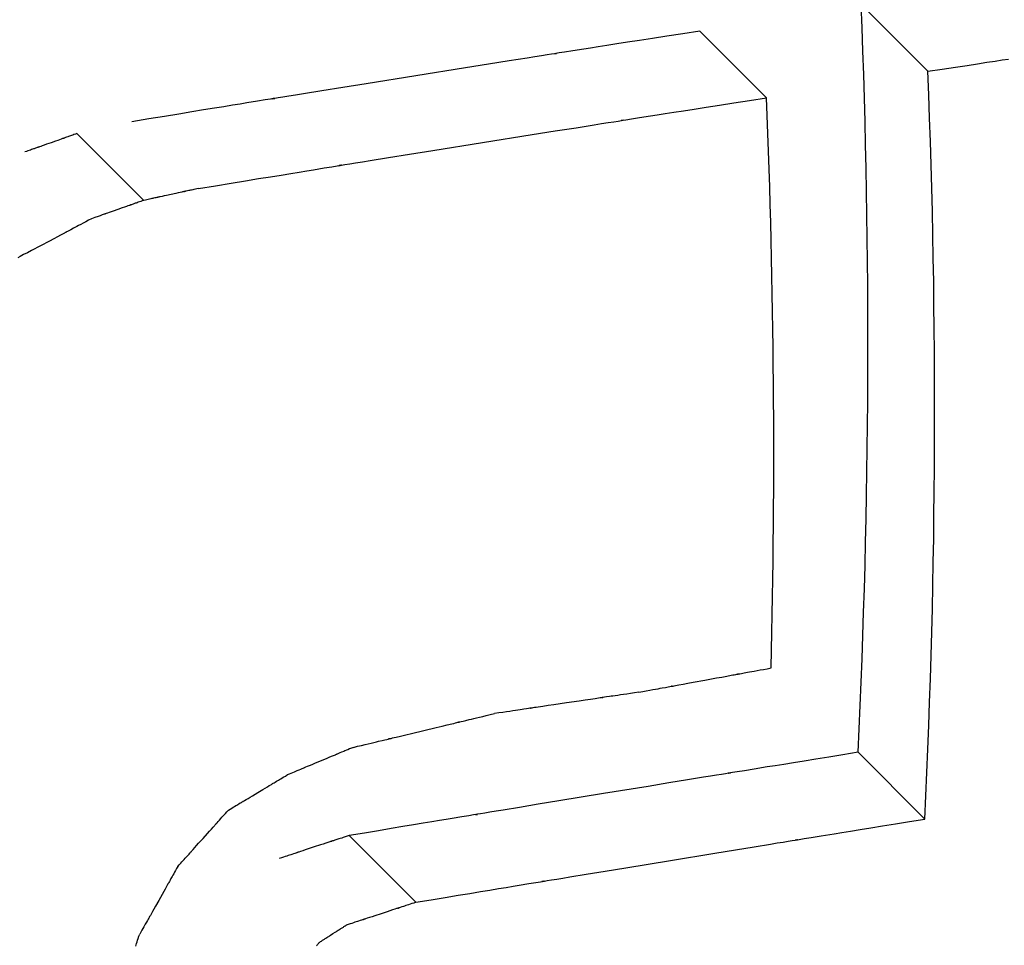
# Model space of a CAD drawing. Extents: x 126508 to 145710, y 179134 to 200363.
# Drawn here: x 133927 to 133939, y 184806 to 184818 of the extents above; entities that cross this region are included whole.
import ezdxf

# ---------------------------------------------------------------- set-up
doc = ezdxf.new("R2010")
doc.units = 0
doc.header["$MEASUREMENT"] = 0
doc.layers.get('0').update_dxf_attribs({"linetype": 'CONTINUOUS'})
doc.layers.add('ポンプ車', color=7, linetype='CONTINUOUS')
doc.layers.add('中心線', color=7, linetype='CONTINUOUS')

# ---------------------------------------------------------------- blocks, each defined once
blk = doc.blocks.new('A$Cbd408ebf')
at = {"color": 7, "linetype": 'Continuous'}
for p, q in [((4003.826, -7546.667), (4004.977, -7546.667)), ((4003.814, -7548.286), (4002.663, -7548.286)), ((4011.398, -7553.14), (4010.246, -7553.14)), ((3998.178, -7554.54), (3999.33, -7554.54)), ((4006.576, -7558.246), (4007.727, -7558.246))]:
    blk.add_line(p, q, dxfattribs=at)
for points in [[(4004.977, -7546.667), (4005.082, -7546.524), (4005.177, -7546.394), (4005.263, -7546.278), (4005.339, -7546.174), (4005.407, -7546.082), (4005.467, -7546), (4005.519, -7545.929), (4005.565, -7545.868)], [(4002.663, -7548.286), (4002.539, -7548.456), (4002.424, -7548.613), (4002.32, -7548.756), (4002.224, -7548.887), (4002.137, -7549.006), (4002.058, -7549.114), (4001.987, -7549.211), (4001.924, -7549.298), (4001.868, -7549.375), (4001.818, -7549.442), (4001.738, -7549.553), (4001.679, -7549.633), (4001.64, -7549.687), (4001.616, -7549.72), (4001.605, -7549.735), (4001.606, -7549.733), (4001.62, -7549.715), (4001.62, -7549.715), (4001.607, -7549.733), (4001.584, -7549.765), (4001.552, -7549.809), (4001.512, -7549.864), (4001.464, -7549.931), (4001.408, -7550.007), (4001.278, -7550.186), (4001.127, -7550.394), (4000.96, -7550.623), (4000.6, -7551.12), (4000.24, -7551.618), (4000.072, -7551.85), (3999.92, -7552.061), (3999.788, -7552.244), (3999.731, -7552.323), (3999.681, -7552.392), (3999.639, -7552.45), (3999.605, -7552.497), (3999.58, -7552.531), (3999.565, -7552.552), (3999.56, -7552.56), (3999.562, -7552.557), (3999.575, -7552.538), (3999.579, -7552.532), (3999.569, -7552.546), (3999.548, -7552.576), (3999.511, -7552.627), (3999.455, -7552.705), (3999.377, -7552.812), (3999.329, -7552.879), (3999.275, -7552.955), (3999.213, -7553.041), (3999.144, -7553.137), (3999.066, -7553.245), (3998.981, -7553.363), (3998.887, -7553.494), (3998.783, -7553.638), (3998.67, -7553.795), (3998.547, -7553.966)], [(3999.699, -7553.966), (3999.822, -7553.795), (3999.935, -7553.638), (4000.038, -7553.494), (4000.132, -7553.363), (4000.218, -7553.245), (4000.295, -7553.137), (4000.364, -7553.041), (4000.426, -7552.955), (4000.481, -7552.879), (4000.529, -7552.812), (4000.606, -7552.705), (4000.662, -7552.627), (4000.699, -7552.576), (4000.721, -7552.546), (4000.73, -7552.532), (4000.726, -7552.538), (4000.713, -7552.557), (4000.711, -7552.56), (4000.716, -7552.552), (4000.732, -7552.531), (4000.756, -7552.497), (4000.79, -7552.45), (4000.832, -7552.392), (4000.882, -7552.323), (4000.939, -7552.244), (4001.071, -7552.061), (4001.223, -7551.85), (4001.391, -7551.618), (4001.752, -7551.12), (4002.112, -7550.623), (4002.279, -7550.394), (4002.43, -7550.186), (4002.56, -7550.007), (4002.615, -7549.931), (4002.663, -7549.864), (4002.704, -7549.809), (4002.736, -7549.765), (4002.758, -7549.733), (4002.771, -7549.715), (4002.771, -7549.715), (4002.758, -7549.733), (4002.756, -7549.735), (4002.767, -7549.72), (4002.791, -7549.687), (4002.831, -7549.633), (4002.889, -7549.553), (4002.97, -7549.442), (4003.019, -7549.375), (4003.075, -7549.298), (4003.139, -7549.211), (4003.209, -7549.114), (4003.288, -7549.006), (4003.375, -7548.887), (4003.471, -7548.756), (4003.576, -7548.613), (4003.69, -7548.456), (4003.814, -7548.286)], [(4010.246, -7553.14), (4010.136, -7553.293), (4010.034, -7553.434), (4009.941, -7553.563), (4009.856, -7553.681), (4009.779, -7553.788), (4009.709, -7553.885), (4009.646, -7553.972), (4009.59, -7554.049), (4009.496, -7554.179), (4009.425, -7554.278), (4009.373, -7554.349), (4009.338, -7554.398), (4009.317, -7554.427), (4009.308, -7554.44), (4009.31, -7554.438), (4009.322, -7554.421), (4009.324, -7554.417), (4009.321, -7554.422), (4009.309, -7554.439), (4009.288, -7554.468), (4009.26, -7554.508), (4009.223, -7554.558), (4009.18, -7554.618), (4009.13, -7554.687), (4009.014, -7554.849), (4008.879, -7555.036), (4008.73, -7555.243), (4008.409, -7555.69), (4008.087, -7556.138), (4007.937, -7556.346), (4007.802, -7556.535), (4007.684, -7556.699), (4007.634, -7556.769), (4007.589, -7556.831), (4007.552, -7556.883), (4007.522, -7556.925), (4007.5, -7556.955), (4007.487, -7556.974), (4007.482, -7556.98), (4007.484, -7556.977), (4007.496, -7556.961), (4007.5, -7556.956), (4007.491, -7556.968), (4007.471, -7556.995), (4007.438, -7557.042), (4007.388, -7557.112), (4007.318, -7557.209), (4007.275, -7557.269), (4007.226, -7557.337), (4007.171, -7557.415), (4007.109, -7557.501), (4007.04, -7557.598), (4006.963, -7557.705), (4006.879, -7557.822), (4006.787, -7557.952), (4006.686, -7558.093), (4006.576, -7558.246)], [(4007.727, -7558.246), (4007.837, -7558.093), (4007.938, -7557.952), (4008.03, -7557.822), (4008.115, -7557.705), (4008.191, -7557.598), (4008.26, -7557.501), (4008.322, -7557.415), (4008.378, -7557.337), (4008.427, -7557.269), (4008.47, -7557.209), (4008.539, -7557.112), (4008.589, -7557.042), (4008.623, -7556.995), (4008.642, -7556.968), (4008.651, -7556.956), (4008.648, -7556.961), (4008.636, -7556.977), (4008.634, -7556.98), (4008.638, -7556.974), (4008.652, -7556.955), (4008.673, -7556.925), (4008.703, -7556.883), (4008.741, -7556.831), (4008.785, -7556.769), (4008.835, -7556.699), (4008.953, -7556.535), (4009.089, -7556.346), (4009.238, -7556.138), (4009.56, -7555.69), (4009.881, -7555.243), (4010.03, -7555.036), (4010.165, -7554.849), (4010.282, -7554.687), (4010.331, -7554.618), (4010.375, -7554.558), (4010.411, -7554.508), (4010.44, -7554.468), (4010.46, -7554.439), (4010.472, -7554.422), (4010.476, -7554.417), (4010.473, -7554.421), (4010.461, -7554.438), (4010.459, -7554.44), (4010.469, -7554.427), (4010.49, -7554.398), (4010.524, -7554.349), (4010.576, -7554.278), (4010.647, -7554.179), (4010.741, -7554.049), (4010.797, -7553.972), (4010.86, -7553.885), (4010.93, -7553.788), (4011.007, -7553.681), (4011.092, -7553.563), (4011.186, -7553.434), (4011.287, -7553.293), (4011.398, -7553.14)], [(4007.837, -7554.513), (4007.865, -7554.473), (4007.891, -7554.436), (4007.915, -7554.401), (4007.936, -7554.37), (4007.956, -7554.342), (4007.973, -7554.316), (4007.989, -7554.294), (4008.003, -7554.273), (4008.027, -7554.239), (4008.044, -7554.213), (4008.057, -7554.195), (4008.066, -7554.182), (4008.071, -7554.175), (4008.073, -7554.171), (4008.072, -7554.173), (4008.069, -7554.177), (4008.069, -7554.178), (4008.07, -7554.176), (4008.073, -7554.171), (4008.079, -7554.164), (4008.086, -7554.153), (4008.095, -7554.139), (4008.107, -7554.123), (4008.119, -7554.104), (4008.149, -7554.061), (4008.184, -7554.011), (4008.221, -7553.956), (4008.303, -7553.838), (4008.385, -7553.72), (4008.423, -7553.665), (4008.457, -7553.615), (4008.487, -7553.572), (4008.499, -7553.554), (4008.51, -7553.538), (4008.52, -7553.524), (4008.527, -7553.514), (4008.533, -7553.506), (4008.536, -7553.501), (4008.537, -7553.5), (4008.536, -7553.501), (4008.533, -7553.505), (4008.532, -7553.506), (4008.535, -7553.503), (4008.54, -7553.495), (4008.549, -7553.482), (4008.562, -7553.464), (4008.58, -7553.438), (4008.603, -7553.404), (4008.617, -7553.383), (4008.633, -7553.36), (4008.651, -7553.335), (4008.67, -7553.306), (4008.692, -7553.275), (4008.716, -7553.241), (4008.741, -7553.204), (4008.769, -7553.163)], [(3999.699, -7553.966), (3999.688, -7553.983), (3999.678, -7553.999), (3999.668, -7554.014), (3999.66, -7554.027), (3999.652, -7554.039), (3999.645, -7554.05), (3999.639, -7554.059), (3999.633, -7554.068), (3999.624, -7554.083), (3999.617, -7554.094), (3999.611, -7554.102), (3999.608, -7554.107), (3999.606, -7554.11), (3999.605, -7554.111), (3999.605, -7554.111), (3999.607, -7554.109), (3999.607, -7554.109), (3999.606, -7554.109), (3999.605, -7554.111), (3999.603, -7554.115), (3999.6, -7554.119), (3999.596, -7554.125), (3999.592, -7554.132), (3999.587, -7554.14), (3999.575, -7554.158), (3999.562, -7554.179), (3999.546, -7554.203), (3999.514, -7554.253), (3999.482, -7554.303), (3999.467, -7554.326), (3999.453, -7554.348), (3999.441, -7554.366), (3999.436, -7554.374), (3999.432, -7554.381), (3999.428, -7554.386), (3999.425, -7554.391), (3999.423, -7554.394), (3999.422, -7554.396), (3999.421, -7554.397), (3999.422, -7554.397), (3999.423, -7554.395), (3999.423, -7554.394), (3999.422, -7554.396), (3999.42, -7554.399), (3999.417, -7554.404), (3999.412, -7554.412), (3999.405, -7554.423), (3999.395, -7554.437), (3999.39, -7554.446), (3999.383, -7554.456), (3999.376, -7554.467), (3999.369, -7554.479), (3999.36, -7554.492), (3999.351, -7554.507), (3999.341, -7554.522), (3999.33, -7554.54)], [(3998.178, -7554.54), (3998.17, -7554.558), (3998.161, -7554.575), (3998.154, -7554.59), (3998.147, -7554.604), (3998.141, -7554.617), (3998.136, -7554.628), (3998.131, -7554.638), (3998.126, -7554.648), (3998.119, -7554.663), (3998.113, -7554.675), (3998.109, -7554.683), (3998.107, -7554.689), (3998.105, -7554.692), (3998.104, -7554.694), (3998.105, -7554.693), (3998.106, -7554.691), (3998.105, -7554.691), (3998.104, -7554.693), (3998.103, -7554.697), (3998.1, -7554.702), (3998.097, -7554.708), (3998.09, -7554.724), (3998.081, -7554.743), (3998.07, -7554.765), (3998.058, -7554.79), (3998.033, -7554.843), (3998.007, -7554.896), (3997.995, -7554.921), (3997.984, -7554.944), (3997.975, -7554.963), (3997.968, -7554.978), (3997.965, -7554.985), (3997.962, -7554.989), (3997.961, -7554.993), (3997.96, -7554.995), (3997.96, -7554.995), (3997.961, -7554.993), (3997.961, -7554.993), (3997.96, -7554.994), (3997.958, -7554.998), (3997.956, -7555.003), (3997.952, -7555.012), (3997.946, -7555.023), (3997.939, -7555.039), (3997.934, -7555.048), (3997.929, -7555.058), (3997.924, -7555.07), (3997.918, -7555.083), (3997.911, -7555.097), (3997.904, -7555.112), (3997.896, -7555.129), (3997.887, -7555.147)], [(3999.33, -7554.54), (3999.321, -7554.558), (3999.313, -7554.575), (3999.305, -7554.59), (3999.299, -7554.604), (3999.293, -7554.617), (3999.287, -7554.628), (3999.282, -7554.638), (3999.278, -7554.648), (3999.27, -7554.663), (3999.265, -7554.675), (3999.261, -7554.683), (3999.258, -7554.689), (3999.256, -7554.692), (3999.256, -7554.694), (3999.256, -7554.693), (3999.257, -7554.691), (3999.257, -7554.691), (3999.256, -7554.693), (3999.254, -7554.697), (3999.252, -7554.702), (3999.249, -7554.708), (3999.241, -7554.724), (3999.232, -7554.743), (3999.221, -7554.765), (3999.209, -7554.79), (3999.184, -7554.843), (3999.158, -7554.896), (3999.146, -7554.921), (3999.136, -7554.944), (3999.126, -7554.963), (3999.119, -7554.978), (3999.116, -7554.985), (3999.114, -7554.989), (3999.112, -7554.993), (3999.111, -7554.995), (3999.111, -7554.995), (3999.112, -7554.993), (3999.112, -7554.993), (3999.111, -7554.994), (3999.11, -7554.998), (3999.107, -7555.003), (3999.103, -7555.012), (3999.097, -7555.023), (3999.09, -7555.039), (3999.086, -7555.048), (3999.081, -7555.058), (3999.075, -7555.07), (3999.069, -7555.083), (3999.062, -7555.097), (3999.055, -7555.112), (3999.047, -7555.129), (3999.038, -7555.147)], [(4007.837, -7554.513), (4007.806, -7554.556), (4007.776, -7554.596), (4007.749, -7554.632), (4007.725, -7554.665), (4007.703, -7554.695), (4007.683, -7554.722), (4007.665, -7554.746), (4007.648, -7554.768), (4007.634, -7554.787), (4007.622, -7554.804), (4007.601, -7554.831), (4007.587, -7554.851), (4007.577, -7554.864), (4007.571, -7554.872), (4007.568, -7554.876), (4007.569, -7554.875), (4007.572, -7554.87), (4007.573, -7554.869), (4007.572, -7554.871), (4007.568, -7554.876), (4007.562, -7554.884), (4007.554, -7554.895), (4007.543, -7554.91), (4007.53, -7554.927), (4007.516, -7554.946), (4007.482, -7554.991), (4007.443, -7555.044), (4007.4, -7555.102), (4007.307, -7555.227), (4007.214, -7555.352), (4007.171, -7555.41), (4007.132, -7555.463), (4007.098, -7555.509), (4007.084, -7555.528), (4007.071, -7555.545), (4007.06, -7555.56), (4007.052, -7555.571), (4007.046, -7555.58), (4007.042, -7555.585), (4007.041, -7555.586), (4007.041, -7555.586), (4007.045, -7555.581), (4007.046, -7555.58), (4007.043, -7555.583), (4007.037, -7555.591), (4007.028, -7555.604), (4007.013, -7555.624), (4006.993, -7555.651), (4006.98, -7555.668), (4006.966, -7555.687), (4006.95, -7555.709), (4006.932, -7555.733), (4006.912, -7555.76), (4006.89, -7555.79), (4006.865, -7555.823), (4006.839, -7555.859), (4006.809, -7555.898), (4006.778, -7555.941)], [(3999.038, -7555.147), (3999.026, -7555.187), (3999.014, -7555.225), (3999.004, -7555.259), (3998.994, -7555.29), (3998.985, -7555.318), (3998.978, -7555.344), (3998.964, -7555.387), (3998.954, -7555.421), (3998.946, -7555.447), (3998.94, -7555.465), (3998.936, -7555.478), (3998.934, -7555.485), (3998.933, -7555.489), (3998.933, -7555.487), (3998.935, -7555.483), (3998.934, -7555.484), (3998.933, -7555.489), (3998.93, -7555.496), (3998.927, -7555.507), (3998.923, -7555.521), (3998.912, -7555.556), (3998.899, -7555.599), (3998.884, -7555.648), (3998.867, -7555.703), (3998.83, -7555.822), (3998.794, -7555.94), (3998.777, -7555.995), (3998.761, -7556.044), (3998.748, -7556.087), (3998.738, -7556.122)], [(4005.853, -7557.449), (4005.88, -7557.403), (4005.906, -7557.362), (4005.929, -7557.324), (4005.95, -7557.289), (4005.97, -7557.257), (4005.987, -7557.229), (4006.003, -7557.203), (4006.017, -7557.18), (4006.04, -7557.142), (4006.058, -7557.113), (4006.071, -7557.092), (4006.079, -7557.078), (4006.084, -7557.07), (4006.087, -7557.066), (4006.086, -7557.068), (4006.083, -7557.073), (4006.082, -7557.073), (4006.084, -7557.072), (4006.087, -7557.067), (4006.092, -7557.058), (4006.1, -7557.046), (4006.109, -7557.03), (4006.12, -7557.012), (4006.133, -7556.992), (4006.162, -7556.944), (4006.196, -7556.888), (4006.234, -7556.827), (4006.315, -7556.695), (4006.396, -7556.563), (4006.434, -7556.501), (4006.468, -7556.446), (4006.497, -7556.398), (4006.51, -7556.377), (4006.521, -7556.359), (4006.53, -7556.344), (4006.537, -7556.332), (4006.543, -7556.323), (4006.546, -7556.318), (4006.547, -7556.317), (4006.546, -7556.318), (4006.543, -7556.322), (4006.543, -7556.324), (4006.545, -7556.32), (4006.55, -7556.311), (4006.559, -7556.297), (4006.572, -7556.277), (4006.589, -7556.248), (4006.613, -7556.21), (4006.627, -7556.187), (4006.643, -7556.161), (4006.66, -7556.133), (4006.68, -7556.101), (4006.701, -7556.066), (4006.724, -7556.028), (4006.75, -7555.987), (4006.778, -7555.941)], [(4005.853, -7557.449), (4005.843, -7557.473), (4005.833, -7557.495), (4005.825, -7557.516), (4005.817, -7557.534), (4005.81, -7557.551), (4005.804, -7557.567), (4005.793, -7557.593), (4005.785, -7557.613), (4005.778, -7557.629), (4005.774, -7557.64), (4005.771, -7557.647), (4005.769, -7557.652), (4005.768, -7557.654), (4005.768, -7557.653), (4005.769, -7557.65), (4005.769, -7557.651), (4005.768, -7557.654), (4005.766, -7557.658), (4005.763, -7557.665), (4005.76, -7557.673), (4005.751, -7557.694), (4005.741, -7557.72), (4005.729, -7557.749), (4005.715, -7557.782), (4005.686, -7557.853), (4005.657, -7557.924), (4005.643, -7557.957), (4005.631, -7557.987), (4005.62, -7558.013), (4005.611, -7558.033), (4005.608, -7558.042), (4005.605, -7558.048), (4005.604, -7558.053), (4005.602, -7558.056), (4005.602, -7558.056), (4005.603, -7558.053), (4005.604, -7558.053), (4005.603, -7558.055), (4005.601, -7558.059), (4005.598, -7558.067), (4005.593, -7558.078), (4005.587, -7558.093), (4005.578, -7558.114), (4005.568, -7558.14), (4005.561, -7558.155), (4005.554, -7558.172), (4005.547, -7558.191), (4005.538, -7558.211), (4005.529, -7558.234), (4005.519, -7558.258)], [(4005.316, -7559.068), (4005.322, -7559.044), (4005.327, -7559.021), (4005.333, -7559.001), (4005.337, -7558.982), (4005.341, -7558.965), (4005.345, -7558.95), (4005.352, -7558.924), (4005.357, -7558.903), (4005.361, -7558.888), (4005.364, -7558.876), (4005.366, -7558.869), (4005.367, -7558.864), (4005.367, -7558.862), (4005.367, -7558.863), (4005.366, -7558.866), (4005.367, -7558.865), (4005.367, -7558.863), (4005.368, -7558.858), (4005.37, -7558.851), (4005.372, -7558.843), (4005.377, -7558.823), (4005.384, -7558.797), (4005.391, -7558.767), (4005.4, -7558.734), (4005.417, -7558.663), (4005.435, -7558.592), (4005.443, -7558.559), (4005.451, -7558.529), (4005.457, -7558.503), (4005.463, -7558.483), (4005.465, -7558.474), (4005.466, -7558.468), (4005.468, -7558.463), (4005.468, -7558.46), (4005.468, -7558.46), (4005.468, -7558.463), (4005.468, -7558.463), (4005.468, -7558.461), (4005.469, -7558.457), (4005.471, -7558.449), (4005.474, -7558.438), (4005.478, -7558.423), (4005.483, -7558.402), (4005.489, -7558.376), (4005.493, -7558.361), (4005.497, -7558.344), (4005.502, -7558.325), (4005.507, -7558.305), (4005.513, -7558.282), (4005.519, -7558.258)], [(4006.576, -7558.246), (4006.564, -7558.27), (4006.552, -7558.292), (4006.542, -7558.312), (4006.533, -7558.331), (4006.524, -7558.347), (4006.517, -7558.362), (4006.51, -7558.376), (4006.504, -7558.388), (4006.494, -7558.408), (4006.486, -7558.424), (4006.48, -7558.435), (4006.477, -7558.442), (4006.474, -7558.446), (4006.473, -7558.448), (4006.474, -7558.448), (4006.475, -7558.445), (4006.475, -7558.446), (4006.473, -7558.448), (4006.471, -7558.453), (4006.468, -7558.459), (4006.464, -7558.467), (4006.453, -7558.488), (4006.44, -7558.513), (4006.426, -7558.543), (4006.409, -7558.575), (4006.374, -7558.645), (4006.338, -7558.715), (4006.322, -7558.748), (4006.307, -7558.777), (4006.294, -7558.803), (4006.284, -7558.823), (4006.28, -7558.831), (4006.277, -7558.838), (4006.274, -7558.842), (4006.273, -7558.845), (4006.273, -7558.845), (4006.274, -7558.843), (4006.274, -7558.842), (4006.273, -7558.844), (4006.271, -7558.849), (4006.267, -7558.856), (4006.262, -7558.867), (4006.254, -7558.882), (4006.244, -7558.903), (4006.238, -7558.915), (4006.231, -7558.928), (4006.223, -7558.943), (4006.215, -7558.96), (4006.205, -7558.979), (4006.195, -7558.999), (4006.184, -7559.021), (4006.172, -7559.045)], [(4007.727, -7558.246), (4007.715, -7558.27), (4007.704, -7558.292), (4007.694, -7558.312), (4007.684, -7558.331), (4007.676, -7558.347), (4007.668, -7558.362), (4007.661, -7558.376), (4007.655, -7558.388), (4007.645, -7558.408), (4007.637, -7558.424), (4007.632, -7558.435), (4007.628, -7558.442), (4007.626, -7558.446), (4007.625, -7558.448), (4007.625, -7558.448), (4007.626, -7558.445), (4007.626, -7558.446), (4007.625, -7558.448), (4007.622, -7558.453), (4007.619, -7558.459), (4007.615, -7558.467), (4007.605, -7558.488), (4007.592, -7558.513), (4007.577, -7558.543), (4007.56, -7558.575), (4007.525, -7558.645), (4007.49, -7558.715), (4007.473, -7558.748), (4007.458, -7558.777), (4007.445, -7558.803), (4007.435, -7558.823), (4007.431, -7558.831), (4007.428, -7558.838), (4007.426, -7558.842), (4007.424, -7558.845), (4007.424, -7558.845), (4007.425, -7558.843), (4007.426, -7558.842), (4007.425, -7558.844), (4007.422, -7558.849), (4007.419, -7558.856), (4007.413, -7558.867), (4007.405, -7558.882), (4007.395, -7558.903), (4007.389, -7558.915), (4007.382, -7558.928), (4007.374, -7558.943), (4007.366, -7558.96), (4007.357, -7558.979), (4007.346, -7558.999), (4007.335, -7559.021), (4007.323, -7559.045)], [(4005.365, -7559.99), (4005.364, -7559.962), (4005.363, -7559.937), (4005.362, -7559.914), (4005.36, -7559.892), (4005.359, -7559.873), (4005.358, -7559.856), (4005.357, -7559.826), (4005.356, -7559.802), (4005.355, -7559.785), (4005.354, -7559.772), (4005.354, -7559.763), (4005.353, -7559.758), (4005.353, -7559.756), (4005.353, -7559.757), (4005.353, -7559.76), (4005.353, -7559.759), (4005.353, -7559.756), (4005.353, -7559.751), (4005.353, -7559.743), (4005.352, -7559.734), (4005.351, -7559.711), (4005.349, -7559.681), (4005.347, -7559.647), (4005.345, -7559.61), (4005.341, -7559.529), (4005.337, -7559.448), (4005.335, -7559.411), (4005.333, -7559.377), (4005.331, -7559.347), (4005.33, -7559.323), (4005.329, -7559.314), (4005.329, -7559.307), (4005.329, -7559.301), (4005.328, -7559.298), (4005.328, -7559.298), (4005.329, -7559.301), (4005.329, -7559.301), (4005.329, -7559.299), (4005.328, -7559.294), (4005.328, -7559.286), (4005.327, -7559.273), (4005.326, -7559.255), (4005.325, -7559.232), (4005.323, -7559.202), (4005.322, -7559.185), (4005.321, -7559.166), (4005.32, -7559.144), (4005.319, -7559.121), (4005.317, -7559.096), (4005.316, -7559.068)], [(4007.242, -7559.416), (4007.244, -7559.405), (4007.246, -7559.394), (4007.249, -7559.385), (4007.25, -7559.376), (4007.252, -7559.369), (4007.254, -7559.362), (4007.256, -7559.35), (4007.258, -7559.34), (4007.26, -7559.333), (4007.261, -7559.328), (4007.262, -7559.324), (4007.262, -7559.322), (4007.262, -7559.321), (4007.262, -7559.322), (4007.262, -7559.323), (4007.262, -7559.322), (4007.263, -7559.319), (4007.264, -7559.316), (4007.264, -7559.313), (4007.266, -7559.303), (4007.269, -7559.291), (4007.272, -7559.278), (4007.275, -7559.263), (4007.282, -7559.23), (4007.29, -7559.198), (4007.293, -7559.183), (4007.296, -7559.169), (4007.298, -7559.157), (4007.301, -7559.148), (4007.301, -7559.144), (4007.302, -7559.141), (4007.302, -7559.139), (4007.303, -7559.138), (4007.303, -7559.139), (4007.302, -7559.139), (4007.303, -7559.138), (4007.303, -7559.136), (4007.304, -7559.133), (4007.305, -7559.128), (4007.307, -7559.12), (4007.309, -7559.111), (4007.311, -7559.099), (4007.313, -7559.092), (4007.315, -7559.084), (4007.316, -7559.076), (4007.318, -7559.066), (4007.321, -7559.056), (4007.323, -7559.045)], [(4007.243, -7559.478), (4007.243, -7559.466), (4007.243, -7559.46), (4007.242, -7559.453), (4007.242, -7559.445), (4007.242, -7559.436), (4007.242, -7559.426), (4007.242, -7559.416)], [(4005.365, -7559.99), (4005.373, -7560.017), (4005.38, -7560.042), (4005.387, -7560.065), (4005.393, -7560.086), (4005.398, -7560.105), (4005.403, -7560.123), (4005.411, -7560.152), (4005.418, -7560.175), (4005.423, -7560.192), (4005.426, -7560.205), (4005.429, -7560.213), (4005.43, -7560.218), (4005.431, -7560.221), (4005.431, -7560.22), (4005.43, -7560.217), (4005.43, -7560.217), (4005.431, -7560.221), (4005.432, -7560.226), (4005.434, -7560.233), (4005.437, -7560.242), (4005.444, -7560.266), (4005.452, -7560.295), (4005.461, -7560.328), (4005.472, -7560.365), (4005.494, -7560.445), (4005.516, -7560.525), (4005.527, -7560.562), (4005.536, -7560.595), (4005.544, -7560.624), (4005.551, -7560.648), (4005.553, -7560.657), (4005.555, -7560.664), (4005.557, -7560.669), (4005.558, -7560.673), (4005.558, -7560.673), (4005.557, -7560.67), (4005.557, -7560.669), (4005.557, -7560.672), (4005.559, -7560.677), (4005.561, -7560.685), (4005.565, -7560.698), (4005.569, -7560.715), (4005.576, -7560.738), (4005.584, -7560.768), (4005.589, -7560.785), (4005.594, -7560.804), (4005.6, -7560.825), (4005.606, -7560.848), (4005.613, -7560.873), (4005.621, -7560.901)], [(4005.689, -7561.039), (4005.682, -7561.025), (4005.674, -7561.009), (4005.665, -7560.991), (4005.655, -7560.971), (4005.645, -7560.95), (4005.633, -7560.926), (4005.621, -7560.901)]]:
    blk.add_lwpolyline(points, dxfattribs=at)
for centre, radius, start, end in [((3933.105, -7623.229), 104.227, 42.2576, 47.27112), ((3934.256, -7623.229), 104.227, 42.2576, 47.27112), ((3932.064, -7626.139), 105.873, 43.57276, 47.33591)]:
    blk.add_arc(centre, radius, start, end, dxfattribs=at)
blk = doc.blocks.new('*U1')
at = {"linetype": 'Continuous'}
blk.add_blockref('A$Cbd408ebf', (-1062.982, 827.81), dxfattribs=at)
blk = doc.blocks.new('*U2')
at = {"layer": 'ポンプ車', "color": 0, "linetype": 'ByBlock', "lineweight": -2, "transparency": 16777216, "rotation": 315.0000000000001}
blk.add_blockref('*U1', (136608.465, 191648.336), dxfattribs=at)

msp = doc.modelspace()

# ---------------------------------------------------------------- linework, layer by layer
at = {"layer": '中心線', "linetype": 'Continuous'}
msp.add_circle((137510.388, 192163.267), 8200, dxfattribs=at)

# ---------------------------------------------------------------- block references
at = {"layer": 'ポンプ車', "linetype": 'Continuous'}
msp.add_blockref('*U2', (0, 0), dxfattribs=at)

doc.saveas('drawing.dxf')
